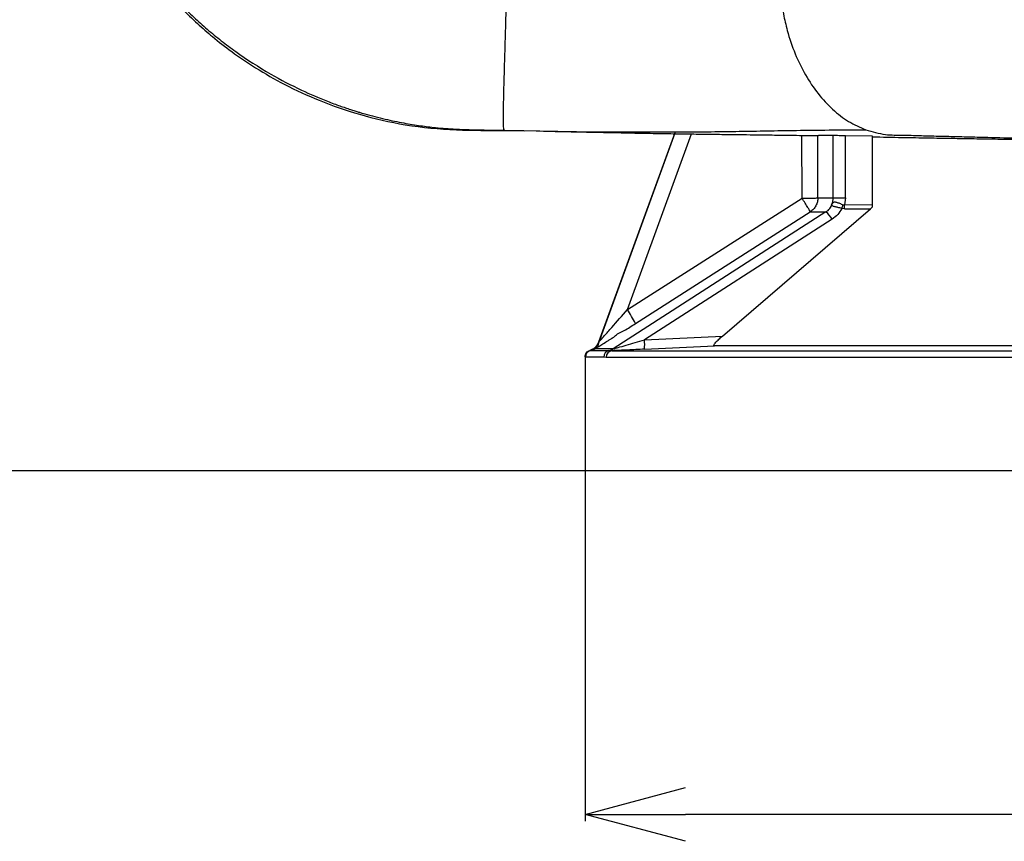
# Model space of a CAD drawing. Extents: x -1149 to 2521, y 76 to 3177.
# Drawn here: x 304 to 451, y 576 to 699 of the extents above; entities that cross this region are included whole.
import ezdxf

# ---------------------------------------------------------------- set-up
doc = ezdxf.new("R2010")
doc.units = 0
doc.header["$LTSCALE"] = 10
doc.header["$MEASUREMENT"] = 0
doc.linetypes.add('PLNÁ', pattern=[0])
doc.layers.get('0').update_dxf_attribs({"color": 6, "linetype": 'PLNÁ'})
doc.layers.add('1', color=7, linetype='PLNÁ')
doc.layers.add('8', color=4, linetype='PLNÁ')
doc.styles.get("Standard").update_dxf_attribs({"font": 'simplex'})
doc.dimstyles.new('muj styl', dxfattribs={"dimtxt": 3.5, "dimasz": 3, "dimexe": 1, "dimexo": 0, "dimgap": 1.5, "dimtad": 1, "dimzin": 9, "dimtxsty": 'Standard', "dimblk": 'OPEN30', "dimcen": 0, "dimclrd": 4, "dimclre": 4, "dimclrt": 3, "dimaunit": 1, "dimadec": 0, "dimazin": 0, "dimtfac": 0.6, "dimtmove": 0, "dimatfit": 0, "dimldrblk": 'PRCLFILL', "dimfxl": 1, "dimtolj": 1, "dimarcsym": 0})

# ---------------------------------------------------------------- blocks, each defined once
blk = doc.blocks.new('_Open30')
at = {"color": 0, "linetype": 'ByBlock', "lineweight": -2}
for p, q in [((-1, 0.267949), (0, 0)), ((0, 0), (-1, -0.267949)), ((0, 0), (-1, 0))]:
    blk.add_line(p, q, dxfattribs=at)
blk = doc.blocks.new('*D60')
at = {"layer": '8', "color": 4, "linetype": 'Continuous', "lineweight": -2, "transparency": 16777216}
for p, q in [((388.72, 631.92), (388.72, 579.51)), ((570.72, 631.92), (570.72, 579.51)), ((555.72, 580.51), (403.72, 580.51))]:
    blk.add_line(p, q, dxfattribs=at)
at = {"layer": '8', "color": 4, "lineweight": -2, "transparency": 16777216, "xscale": 15, "yscale": 15, "zscale": 15, "rotation": 180}
blk.add_blockref('_Open30', (388.72, 580.51), dxfattribs=at)
at = {"layer": '8', "color": 4, "lineweight": -2, "transparency": 16777216, "xscale": 15, "yscale": 15, "zscale": 15}
blk.add_blockref('_Open30', (570.72, 580.51), dxfattribs=at)
at = {"layer": '8', "color": 3, "transparency": 16777216, "insert": (479.72, 593.01), "char_height": 15, "attachment_point": 5}
blk.add_mtext('\\A1;%%c182', dxfattribs=at)
blk = doc.blocks.new('PRCLFILL')
at = {"ltscale": 20}
for p, q in [((-1, 0.1667), (0, 0)), ((-1, -0.1667), (-1, 0.1667)), ((0, 0), (-1, -0.1667))]:
    blk.add_line(p, q, dxfattribs=at)
at = {"color": 0, "ltscale": 20}
for p, q in [((-1, 0.1455), (-0.8732, 0.1455)), ((-1, 0.0955), (-0.5732, 0.0955)), ((-1, 0.0455), (-0.2732, 0.0455)), ((-1, -0.0045), (-0.0268, -0.0045)), ((-1, -0.0545), (-0.3268, -0.0545)), ((-1, -0.1045), (-0.6268, -0.1045)), ((-1, -0.1545), (-0.9268, -0.1545))]:
    blk.add_line(p, q, dxfattribs=at)
blk = doc.blocks.new('*D77')
at = {"layer": '8', "color": 4, "linetype": 'Continuous', "lineweight": -2, "transparency": 16777216}
for p, q in [((306.22, 770.92), (251.25, 770.92)), ((252.25, 646.92), (252.25, 755.92)), ((388.72, 631.92), (251.25, 631.92))]:
    blk.add_line(p, q, dxfattribs=at)
at = {"layer": '8', "color": 4, "lineweight": -2, "transparency": 16777216, "xscale": 15, "yscale": 15, "zscale": 15}
for p, rotation in [((252.25, 770.92), 90), ((252.25, 631.92), 270)]:
    blk.add_blockref('_Open30', p, dxfattribs=dict(at, rotation=rotation))
at = {"layer": '8', "color": 3, "transparency": 16777216, "insert": (235.82, 701.42), "char_height": 15, "attachment_point": 5, "rotation": 90}
blk.add_mtext('\\A1;139 (Y)', dxfattribs=at)
blk = doc.blocks.new('*D78')
at = {"layer": '8', "color": 4, "linetype": 'Continuous', "lineweight": -2, "transparency": 16777216}
for p, q in [((316.22, 897.92), (183.47, 897.92)), ((184.47, 882.92), (184.47, 646.92)), ((388.72, 631.92), (183.47, 631.92))]:
    blk.add_line(p, q, dxfattribs=at)
at = {"layer": '8', "color": 4, "lineweight": -2, "transparency": 16777216, "xscale": 15, "yscale": 15, "zscale": 15}
for p, rotation in [((184.47, 897.92), 90), ((184.47, 631.92), 270)]:
    blk.add_blockref('_Open30', p, dxfattribs=dict(at, rotation=rotation))
at = {"layer": '8', "color": 3, "transparency": 16777216, "insert": (168.04, 764.92), "char_height": 15, "attachment_point": 5, "rotation": 90}
blk.add_mtext('\\A1;206 (R)', dxfattribs=at)

msp = doc.modelspace()

# ---------------------------------------------------------------- linework, layer by layer
at = {"layer": '1'}
for p, q in [((376.693, 682.895), (381.403, 682.812)), ((402.115, 682.498), (390.722, 651.195)), ((402.134, 682.455), (390.758, 651.198)), ((395.03, 656.063), (404.606, 682.371)), ((421.181, 672.736), (421.162, 682.147)), ((423.536, 672.784), (423.518, 682.105)), ((425.852, 672.781), (425.852, 682.101)), ((431.716, 682.027), (427.655, 682.084)), ((427.655, 672.781), (427.655, 682.084)), ((431.716, 671.77), (431.716, 682.027)), ((395.03, 656.063), (421.181, 672.736)), ((425.852, 672.781), (427.655, 672.781)), ((427.655, 672.781), (427.524, 671.736)), ((424.741, 670.68), (392.904, 650.204)), ((396.247, 654.006), (422.393, 670.68)), ((409.262, 652.107), (431.412, 671.167)), ((427.524, 671.136), (427.107, 671.203)), ((427.524, 671.736), (431.716, 671.77)), ((427.524, 671.136), (431.412, 671.167)), ((431.412, 671.167), (431.727, 671.432)), ((431.727, 671.432), (431.716, 671.77)), ((425.671, 669.6), (397.598, 651.535)), ((397.598, 651.535), (409.262, 652.107)), ((389.832, 650.15), (389.428, 649.965)), ((389.428, 649.965), (389.444, 649.959)), ((389.444, 649.959), (389.445, 649.958)), ((389.445, 649.958), (389.532, 649.934)), ((390.722, 651.195), (390.583, 650.914)), ((390.754, 651.196), (390.722, 651.195)), ((390.754, 651.196), (390.758, 651.198)), ((390.754, 651.196), (390.754, 651.188)), ((392.268, 649.934), (392.777, 649.916)), ((392.777, 649.916), (456.277, 649.916)), ((397.594, 650.138), (408.069, 650.653)), ((454.391, 650.653), (408.069, 650.653)), ((388.773, 649.32), (388.723, 649.008)), ((388.723, 649.011), (388.723, 631.919)), ((388.725, 648.999), (388.723, 649.009)), ((391.862, 648.918), (391.503, 648.956)), ((456.03, 648.918), (391.862, 648.918)), ((570.723, 631.919), (388.723, 631.919))]:
    msp.add_line(p, q, dxfattribs=at)
for centre, radius, start, end in [((422.139, 667.502), 4.107, 30.71479, 50.6919), ((415.374, 675.871), 12.628, 338.30537, 340.95014), ((390.858, 671.436), 36.667, 359.53084, 0.46916), ((379.463, 645.463), 18.834, 26.97636, 34.25038), ((389.458, 650.862), 8.168, 354.90979, 4.72024), ((389.724, 648.999), 1, 106.31271, 179.98972), ((389.725, 648.998), 1, 106.25628, 179.99064), ((389.744, 648.956), 1, 102.20845, 180.00449), ((388.878, 651.87), 1.994, 286.48564, 340.23766), ((388.881, 651.87), 1.994, 286.43049, 339.97888), ((389.11, 651.888), 2, 282.20284, 302.69325), ((392.496, 648.967), 0.993, 103.27082, 180.62666), ((392.847, 648.933), 0.985, 94.09101, 180.91593), ((391.853, 651.794), 1.907, 282.57715, 303.45852)]:
    msp.add_arc(centre, radius, start, end, dxfattribs=at)
for points, knots in [([(312.344, 729.409), (313.041, 727.116), (314.434, 722.529), (317.513, 716.014), (321.063, 710.203), (324.979, 705.11), (328.035, 701.835), (330.144, 699.824), (331.144, 698.911), (332.164, 698.019), (333.202, 697.15), (334.26, 696.304), (335.335, 695.48), (337.738, 693.723), (341.331, 691.416), (345.956, 689.004), (349.16, 687.625), (351.092, 686.888), (351.992, 686.561), (352.814, 686.276), (353.555, 686.03), (354.216, 685.819), (354.796, 685.64), (355.292, 685.493), (356.609, 685.112), (358.69, 684.573), (361.486, 683.991), (364.002, 683.582), (366.584, 683.266), (369.101, 683.077), (371.928, 682.973), (374.381, 682.934), (376.063, 682.906), (376.693, 682.895)], [0, 0, 0, 0, 7.1896826, 14.3814221, 21.5664527, 27.6023306, 33.6392982, 34.9950023, 36.3506419, 37.7062246, 39.061727, 40.4171664, 41.7725355, 43.1278391, 49.3546134, 54.5700846, 58.7745302, 59.8205941, 60.7788322, 61.6491891, 62.4316875, 63.1262881, 63.7329807, 64.251723, 64.6825136, 67.8487174, 70.7056565, 73.2558576, 75.500285, 78.516616, 80.8350108, 83.9942437, 85.8866231, 85.8866231, 85.8866231, 85.8866231]), ([(312.58, 729.364), (313.136, 727.318), (314.264, 723.162), (316.768, 717.387), (319.612, 712.193), (322.57, 707.82), (325.461, 704.21), (328.15, 701.296), (330.612, 698.925), (333.106, 696.754), (335.985, 694.51), (339.568, 692.083), (343.924, 689.595), (349.102, 687.208), (355.128, 685.122), (361.993, 683.542), (369.321, 682.852), (374.317, 682.878), (376.752, 682.891)], [0, 0, 0, 0, 6.3594307, 12.9189111, 18.8427484, 24.1222321, 28.7504719, 32.7186851, 36.0214957, 39.010286, 42.6464846, 46.9796599, 52.002179, 57.707912, 64.0886437, 71.1370433, 78.827568, 86.1459781, 86.1459781, 86.1459781, 86.1459781]), ([(376.924, 705.288), (376.913, 704.489), (376.892, 702.853), (376.837, 700.345), (376.765, 697.782), (376.69, 695.261), (376.621, 692.888), (376.539, 689.99), (376.461, 686.907), (376.428, 684.313), (376.461, 683.149), (376.538, 682.992), (376.624, 682.971), (376.669, 682.92), (376.693, 682.895)], [0, 0, 0, 0, 1.334693, 2.7343769, 4.2107921, 5.7176384, 7.213117, 8.7002153, 11.6636294, 14.6256692, 17.5899267, 19.4038963, 20.9520616, 22.5114053, 22.5114053, 22.5114053, 22.5114053]), ([(417.811, 705.359), (417.863, 704.516), (417.968, 702.814), (418.36, 700.298), (419.02, 697.428), (420.079, 694.309), (421.639, 691.113), (423.533, 688.305), (425.712, 685.967), (428.113, 684.106), (429.845, 683.349), (430.711, 682.97)], [0, 0, 0, 0, 2.2400262, 4.5224836, 6.8060185, 10.2286579, 13.6519402, 17.075694, 20.4985284, 23.9221943, 27.3474821, 27.3474821, 27.3474821, 27.3474821]), ([(376.739, 682.858), (377.27, 682.857), (378.057, 682.857), (379.099, 682.852), (379.538, 682.845), (379.592, 682.844)], [0, 0, 0, 0, 1.8348125, 2.7254114, 2.8530638, 2.8530638, 2.8530638, 2.8530638]), ([(381.403, 682.812), (382.828, 682.783), (385.713, 682.726), (390.172, 682.653), (394.598, 682.65), (397.632, 682.65), (399.051, 682.649)], [0, 0, 0, 0, 4.5902356, 9.2915611, 13.7418656, 17.6494318, 17.6494318, 17.6494318, 17.6494318]), ([(383.899, 682.75), (384.121, 682.745), (385.442, 682.717), (388.15, 682.658), (392.05, 682.575), (396.062, 682.495), (399.587, 682.431), (402.585, 682.382), (405.452, 682.339), (408.253, 682.301), (410.808, 682.273), (413.045, 682.248), (415.195, 682.219), (417.983, 682.182), (420.873, 682.144), (422.822, 682.115), (423.618, 682.103)], [0, 0, 0, 0, 0.6357261, 3.7932894, 7.7803834, 11.8782324, 15.6276596, 18.6178326, 21.5655977, 24.9314366, 27.7385206, 29.2590906, 31.2862321, 34.0095745, 37.3916285, 39.7235788, 39.7235788, 39.7235788, 39.7235788]), ([(399.051, 682.651), (399.265, 682.65), (401.099, 682.645), (403.886, 682.659), (407.884, 682.689), (411.782, 682.745), (415.899, 682.818), (420.278, 682.894), (425.08, 682.956), (428.832, 682.965), (430.711, 682.97)], [0, 0, 0, 0, 0.513212, 4.3927308, 8.2674733, 12.9175821, 17.576178, 22.2522974, 26.9502913, 31.6619373, 31.6619373, 31.6619373, 31.6619373]), ([(430.711, 682.969), (431.685, 682.684), (433.516, 682.148), (436.224, 682.194), (438.754, 682.106), (440.826, 682.055), (442.512, 682.012), (443.806, 681.981), (445.1, 681.95), (446.394, 681.918), (447.689, 681.887), (450.154, 681.827), (453.55, 681.743), (456.514, 681.67), (457.876, 681.636)], [0, 0, 0, 0, 3.0216405, 5.6799228, 8.1399903, 10.612683, 11.9091985, 13.2051758, 14.5007711, 15.7961363, 17.0915228, 18.3871774, 23.1996252, 27.2913277, 27.2913277, 27.2913277, 27.2913277]), ([(425.852, 682.101), (425.312, 682.099), (424.302, 682.096), (423.835, 682.102), (423.618, 682.104)], [0, 0, 0, 0, 1.1946856, 2.2349564, 2.2349564, 2.2349564, 2.2349564]), ([(427.655, 682.084), (427.44, 682.087), (427.02, 682.092), (426.482, 682.098), (426.071, 682.101), (425.924, 682.101), (425.852, 682.101)], [0, 0, 0, 0, 0.4808839, 0.9415812, 1.3820771, 1.8023582, 1.8023582, 1.8023582, 1.8023582]), ([(431.716, 681.924), (433.199, 681.893), (436.069, 681.832), (439.761, 681.772), (442.736, 681.722), (444.734, 681.688), (446.191, 681.663), (447.708, 681.638), (449.282, 681.612), (450.848, 681.587), (452.525, 681.56), (454.45, 681.53), (456.373, 681.5), (457.694, 681.478), (458.227, 681.469)], [0, 0, 0, 0, 4.4425279, 8.5944729, 11.719376, 13.0999511, 14.4659886, 16.0181405, 17.5590503, 19.0867151, 20.6162488, 22.4491911, 24.8758625, 26.5150738, 26.5150738, 26.5150738, 26.5150738]), ([(421.181, 672.736), (421.464, 672.738), (422.048, 672.74), (422.752, 672.751), (423.189, 672.762), (423.443, 672.773), (423.503, 672.78), (423.536, 672.784)], [0, 0, 0, 0, 0.5695462, 1.1765882, 1.648844, 1.9734069, 2.356408, 2.356408, 2.356408, 2.356408]), ([(422.393, 670.68), (422.385, 670.705), (422.371, 670.752), (422.256, 670.97), (422.035, 671.351), (421.661, 671.973), (421.337, 672.488), (421.181, 672.736)], [0, 0, 0, 0, 0.3929702, 0.7236742, 1.1965764, 1.8136698, 2.3895828, 2.3895828, 2.3895828, 2.3895828]), ([(423.536, 672.784), (423.521, 672.578), (423.492, 672.161), (423.256, 671.584), (422.898, 671.062), (422.566, 670.811), (422.393, 670.68)], [0, 0, 0, 0, 0.6216978, 1.2567772, 1.8607413, 2.5135335, 2.5135335, 2.5135335, 2.5135335]), ([(423.536, 672.784), (423.782, 672.783), (424.276, 672.782), (425.327, 672.782), (425.852, 672.781)], [0, 0, 0, 0, 1.1582097, 2.3164189, 2.3164189, 2.3164189, 2.3164189]), ([(424.741, 670.68), (424.851, 670.756), (425.067, 670.905), (425.327, 671.192), (425.531, 671.511), (425.608, 671.741), (425.647, 671.858)], [0, 0, 0, 0, 0.3888338, 0.763915, 1.1391084, 1.5278747, 1.5278747, 1.5278747, 1.5278747]), ([(425.647, 671.858), (425.706, 672.006), (425.824, 672.302), (425.843, 672.622), (425.852, 672.781)], [0, 0, 0, 0, 0.47979055, 0.95773858, 0.95773858, 0.95773858, 0.95773858]), ([(425.647, 671.858), (425.693, 671.924), (425.785, 672.055), (425.934, 672.17), (426.108, 672.187), (426.375, 672.131), (426.769, 671.985), (427.13, 671.828), (427.31, 671.75)], [0, 0, 0, 0, 0.2385079, 0.4755125, 0.7116906, 0.9473492, 1.4166407, 1.8864054, 1.8864054, 1.8864054, 1.8864054]), ([(427.107, 671.203), (426.917, 671.253), (426.537, 671.351), (426.122, 671.434), (425.859, 671.498), (425.712, 671.561), (425.645, 671.675), (425.646, 671.797), (425.647, 671.858)], [0, 0, 0, 0, 0.4377651, 0.8751517, 1.0943984, 1.3140637, 1.5356247, 1.7583409, 1.7583409, 1.7583409, 1.7583409]), ([(422.393, 670.68), (422.645, 670.68), (423.146, 670.68), (424.211, 670.68), (424.741, 670.68)], [0, 0, 0, 0, 1.1783368, 2.3482224, 2.3482224, 2.3482224, 2.3482224]), ([(427.107, 671.203), (426.925, 670.889), (426.561, 670.262), (425.967, 669.821), (425.671, 669.6)], [0, 0, 0, 0, 1.0992715, 2.1976904, 2.1976904, 2.1976904, 2.1976904]), ([(427.31, 671.75), (427.344, 671.739), (427.414, 671.716), (427.486, 671.73), (427.524, 671.736)], [0, 0, 0, 0, 0.10770484, 0.22061702, 0.22061702, 0.22061702, 0.22061702]), ([(390.758, 651.198), (390.792, 651.235), (390.862, 651.31), (391.147, 651.626), (391.738, 652.309), (393.07, 653.807), (394.247, 655.161), (395.03, 656.063)], [0, 0, 0, 0, 0.3997151, 0.8004202, 1.6252879, 3.2456258, 6.4746107, 6.4746107, 6.4746107, 6.4746107]), ([(390.19, 650.205), (390.209, 650.217), (390.516, 650.406), (391.159, 650.803), (391.991, 651.321), (392.449, 651.607), (392.681, 651.752), (392.798, 651.825), (392.857, 651.862), (392.886, 651.88), (392.901, 651.89), (392.908, 651.894), (392.912, 651.897), (392.914, 651.898), (392.915, 651.898), (392.915, 651.899), (392.915, 651.899), (392.915, 651.899), (392.915, 651.899), (392.915, 651.899), (392.915, 651.899), (392.989, 651.886), (393.414, 652.468), (394.644, 652.87), (395.694, 653.614), (396.247, 654.006)], [0, 0, 0, 0, 0.1137648, 1.8105614, 2.7295452, 3.1888841, 3.4179299, 3.5323174, 3.589467, 3.6180392, 3.6323285, 3.6394791, 3.6430474, 3.6448316, 3.6457171, 3.6461738, 3.646394, 3.6465063, 3.6465618, 3.6465829, 3.6466136, 3.6466256, 3.8281045, 5.4532758, 7.2627042, 7.2627042, 7.2627042, 7.2627042]), ([(392.904, 650.204), (392.934, 650.209), (392.998, 650.221), (393.243, 650.282), (393.846, 650.444), (395.343, 650.868), (396.679, 651.263), (397.598, 651.535)], [0, 0, 0, 0, 0.2062273, 0.4315304, 0.9537781, 2.1755252, 4.8804526, 4.8804526, 4.8804526, 4.8804526]), ([(408.069, 650.653), (408.035, 650.659), (407.967, 650.672), (407.982, 650.784), (408.086, 650.952), (408.317, 651.23), (408.717, 651.629), (409.08, 651.948), (409.262, 652.107)], [0, 0, 0, 0, 0.2640418, 0.5186547, 0.7624252, 1.0343136, 1.5499111, 2.0658138, 2.0658138, 2.0658138, 2.0658138]), ([(388.723, 649.009), (388.733, 649.113), (388.752, 649.325), (388.904, 649.608), (389.131, 649.842), (389.327, 649.923), (389.428, 649.965)], [0, 0, 0, 0, 0.3134498, 0.6432743, 0.9563542, 1.2857794, 1.2857794, 1.2857794, 1.2857794]), ([(389.532, 649.934), (389.702, 649.934), (390.041, 649.934), (391.525, 649.934), (392.268, 649.934)], [0, 0, 0, 0, 1.3672935, 2.7352014, 2.7352014, 2.7352014, 2.7352014]), ([(390.754, 651.188), (390.714, 650.999), (390.633, 650.621), (390.338, 650.344), (390.19, 650.205)], [0, 0, 0, 0, 0.5945289, 1.1873802, 1.1873802, 1.1873802, 1.1873802]), ([(392.904, 650.204), (392.167, 650.204), (390.692, 650.205), (390.357, 650.205), (390.19, 650.205)], [0, 0, 0, 0, 1.3568792, 2.7137439, 2.7137439, 2.7137439, 2.7137439]), ([(397.594, 650.138), (396.746, 650.096), (395.471, 650.034), (393.83, 649.959), (393.128, 649.931), (392.777, 649.916)], [0, 0, 0, 0, 2.4023038, 3.6144001, 4.8220306, 4.8220306, 4.8220306, 4.8220306]), ([(388.725, 648.999), (388.725, 648.996), (388.727, 648.989), (388.732, 648.968), (388.739, 648.961), (388.744, 648.956)], [0, 0, 0, 0, 0.008782815, 0.024023877, 0.048042928, 0.048042928, 0.048042928, 0.048042928]), ([(391.503, 648.956), (390.754, 648.956), (389.257, 648.956), (388.915, 648.956), (388.744, 648.956)], [0, 0, 0, 0, 1.3792871, 2.7585745, 2.7585745, 2.7585745, 2.7585745])]:
    msp.add_open_spline(points, degree=3, knots=knots, dxfattribs=at)

# ---------------------------------------------------------------- dimensions: what is measured, and where the dimension line sits
at = {"layer": '8'}
dim = msp.add_linear_dim(base=(184.467, 631.919), p1=(316.223, 897.919), p2=(388.723, 631.919), angle=90, text='206 (R)', dimstyle='muj styl', override={"dimtxt": 15, "dimasz": 15, "dimgap": 5, "dimarcsym": 1}, dxfattribs=at)
dim.commit()
dim.dimension.update_dxf_attribs({"geometry": '*D78', "text_midpoint": (168.039, 764.919)})
dim = msp.add_linear_dim(base=(252.253, 770.919), p1=(388.723, 631.919), p2=(306.223, 770.919), angle=90, dimstyle='muj styl', override={"dimtxt": 15, "dimasz": 15, "dimgap": 5, "dimpost": ' (Y)', "dimarcsym": 1}, dxfattribs=at)
dim.commit()
dim.dimension.update_dxf_attribs({"geometry": '*D77', "text_midpoint": (235.825, 701.419)})
dim = msp.add_linear_dim(base=(388.723, 580.513), p1=(570.723, 631.919), p2=(388.723, 631.919), dimstyle='muj styl', override={"dimtxt": 15, "dimasz": 15, "dimgap": 5, "dimpost": '%%c<>', "dimarcsym": 1}, dxfattribs=at)
dim.commit()
dim.dimension.update_dxf_attribs({"geometry": '*D60', "text_midpoint": (479.723, 593.013)})

doc.saveas('drawing.dxf')
